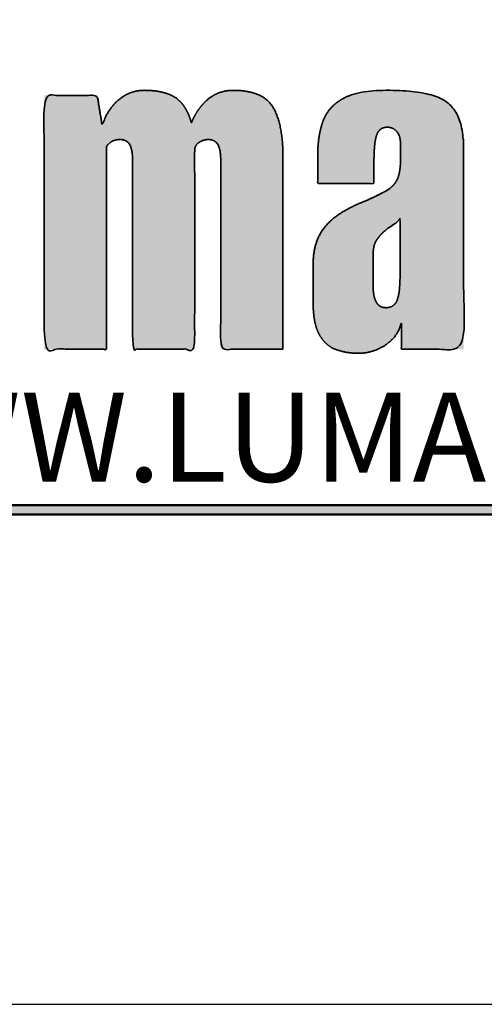
# Model space of a CAD drawing. Extents: x -113 to 432, y -193 to 216.
# Drawn here: x -97 to -95, y -124 to -120 of the extents above; entities that cross this region are included whole.
import ezdxf

# ---------------------------------------------------------------- set-up
doc = ezdxf.new("R2010")
doc.units = 0
doc.header["$LTSCALE"] = 10
doc.header["$MEASUREMENT"] = 0
doc.layers.get('0').update_dxf_attribs({"linetype": 'CONTINUOUS'})
doc.layers.get('Defpoints').update_dxf_attribs({"linetype": 'CONTINUOUS'})
doc.layers.add('PDF2_Geometry', color=7, linetype='CONTINUOUS', true_color=0x636466)
doc.layers.add('PDF2_Solid Fills', color=8, linetype='CONTINUOUS')
doc.styles.add('Arial Narrow', font='ARIALN.TTF')

msp = doc.modelspace()

# ---------------------------------------------------------------- hatches: boundary and pattern name
h = msp.add_hatch(color=7)
h.dxf.hatch_style = 1
h.paths.add_polyline_path([(-98.147542, -121.944045), (-92.53713, -121.944045), (-92.53713, -121.899442), (-98.147542, -121.899442)])
at = {"layer": 'PDF2_Solid Fills', "transparency": 33554559}
h = msp.add_hatch(color=7, dxfattribs=at)
h.dxf.hatch_style = 1
edge = h.paths.add_edge_path()
edge.add_spline(control_points=[(-96.637008, -120.236475), (-96.631397, -120.226947), (-96.623217, -120.219017), (-96.612592, -120.212669)], knot_values=[11.54536952, 11.54536952, 11.54536952, 11.54536952, 12.54536952, 12.54536952, 12.54536952, 12.54536952], weights=[1, 1, 1, 1], degree=3, periodic=0)
edge.add_spline(control_points=[(-96.612592, -120.212669), (-96.60198, -120.206364), (-96.588911, -120.203156), (-96.573286, -120.203156)], knot_values=[10.54536952, 10.54536952, 10.54536952, 10.54536952, 11.54536952, 11.54536952, 11.54536952, 11.54536952], weights=[1, 1, 1, 1], degree=3, periodic=0)
edge.add_spline(control_points=[(-96.573286, -120.203156), (-96.55348, -120.203156), (-96.538994, -120.210267), (-96.529758, -120.224558)], knot_values=[9.54536952, 9.54536952, 9.54536952, 9.54536952, 10.54536952, 10.54536952, 10.54536952, 10.54536952], weights=[1, 1, 1, 1], degree=3, periodic=0)
edge.add_spline(control_points=[(-96.529758, -120.224558), (-96.520564, -120.238836), (-96.515953, -120.261864), (-96.515953, -120.293558)], knot_values=[8.54536952, 8.54536952, 8.54536952, 8.54536952, 9.54536952, 9.54536952, 9.54536952, 9.54536952], weights=[1, 1, 1, 1], degree=3, periodic=0)
edge.add_spline(control_points=[(-96.515953, -120.293558), (-96.515953, -120.58779), (-96.515953, -120.882021), (-96.515953, -121.176253)], knot_values=[7.54536952, 7.54536952, 7.54536952, 7.54536952, 8.54536952, 8.54536952, 8.54536952, 8.54536952], weights=[1, 1, 1, 1], degree=3, periodic=0)
edge.add_spline(control_points=[(-96.515953, -121.176253), (-96.419642, -121.176253), (-96.323332, -121.176253), (-96.227022, -121.176253)], knot_values=[6.54536952, 6.54536952, 6.54536952, 6.54536952, 7.54536952, 7.54536952, 7.54536952, 7.54536952], weights=[1, 1, 1, 1], degree=3, periodic=0)
edge.add_spline(control_points=[(-96.227022, -121.176253), (-96.227022, -120.865369), (-96.227022, -120.554484), (-96.227022, -120.2436)], knot_values=[5.54536952, 5.54536952, 5.54536952, 5.54536952, 6.54536952, 6.54536952, 6.54536952, 6.54536952], weights=[1, 1, 1, 1], degree=3, periodic=0)
edge.add_spline(control_points=[(-96.227022, -120.2436), (-96.222786, -120.230933), (-96.214647, -120.221017), (-96.202605, -120.21385)], knot_values=[4.54536952, 4.54536952, 4.54536952, 4.54536952, 5.54536952, 5.54536952, 5.54536952, 5.54536952], weights=[1, 1, 1, 1], degree=3, periodic=0)
edge.add_spline(control_points=[(-96.202605, -120.21385), (-96.190653, -120.206713), (-96.177221, -120.203058), (-96.1633, -120.203156)], knot_values=[4, 4, 4, 4, 4.54536952, 4.54536952, 4.54536952, 4.54536952], weights=[1, 0.97536754, 0.97536754, 1], degree=3, periodic=0)
edge.add_spline(control_points=[(-96.1633, -120.203156), (-96.14348, -120.203156), (-96.128994, -120.210683), (-96.119758, -120.225767)], knot_values=[3, 3, 3, 3, 4, 4, 4, 4], weights=[1, 1, 1, 1], degree=3, periodic=0)
edge.add_spline(control_points=[(-96.119758, -120.225767), (-96.110564, -120.240822), (-96.105967, -120.265003), (-96.105967, -120.298322)], knot_values=[2, 2, 2, 2, 3, 3, 3, 3], weights=[1, 1, 1, 1], degree=3, periodic=0)
edge.add_spline(control_points=[(-96.105967, -120.298322), (-96.105967, -120.590966), (-96.105967, -120.883609), (-96.105967, -121.176253)], knot_values=[1, 1, 1, 1, 2, 2, 2, 2], weights=[1, 1, 1, 1], degree=3, periodic=0)
edge.add_spline(control_points=[(-96.105967, -121.176253), (-96.009666, -121.176253), (-95.913365, -121.176253), (-95.817064, -121.176253)], knot_values=[0, 0, 0, 0, 1, 1, 1, 1], weights=[1, 1, 1, 1], degree=3, periodic=0)
edge.add_spline(control_points=[(-95.817064, -121.176253), (-95.817064, -120.878063), (-95.817064, -120.579873), (-95.817064, -120.281683)], knot_values=[24.11803339, 24.11803339, 24.11803339, 24.11803339, 25.11803339, 25.11803339, 25.11803339, 25.11803339], weights=[1, 1, 1, 1], degree=3, periodic=0)
edge.add_spline(control_points=[(-95.817064, -120.281683), (-95.817064, -120.180156), (-95.832647, -120.103614), (-95.863772, -120.052072)], knot_values=[23.11803339, 23.11803339, 23.11803339, 23.11803339, 24.11803339, 24.11803339, 24.11803339, 24.11803339], weights=[1, 1, 1, 1], degree=3, periodic=0)
edge.add_spline(control_points=[(-95.863772, -120.052072), (-95.894953, -120.000558), (-95.95655, -119.974753), (-96.048592, -119.974753)], knot_values=[22.11803339, 22.11803339, 22.11803339, 22.11803339, 23.11803339, 23.11803339, 23.11803339, 23.11803339], weights=[1, 1, 1, 1], degree=3, periodic=0)
edge.add_spline(control_points=[(-96.048592, -119.974753), (-96.103814, -119.974753), (-96.150925, -119.996558), (-96.189869, -120.040183)], knot_values=[21.11803339, 21.11803339, 21.11803339, 21.11803339, 22.11803339, 22.11803339, 22.11803339, 22.11803339], weights=[1, 1, 1, 1], degree=3, periodic=0)
edge.add_spline(control_points=[(-96.189869, -120.040183), (-96.212719, -120.065752), (-96.230073, -120.094451), (-96.24195, -120.12628)], knot_values=[20.53192359, 20.53192359, 20.53192359, 20.53192359, 21.11803339, 21.11803339, 21.11803339, 21.11803339], weights=[1, 1, 1, 1], degree=3, periodic=0)
edge.add_spline(control_points=[(-96.24195, -120.12628), (-96.252519, -120.087682), (-96.268441, -120.056198), (-96.289717, -120.03185)], knot_values=[19.89259057, 19.89259057, 19.89259057, 19.89259057, 20.53192359, 20.53192359, 20.53192359, 20.53192359], weights=[1, 1, 1, 1], degree=3, periodic=0)
edge.add_spline(control_points=[(-96.289717, -120.03185), (-96.323008, -119.993794), (-96.379967, -119.974753), (-96.460703, -119.974753)], knot_values=[18.89259057, 18.89259057, 18.89259057, 18.89259057, 19.89259057, 19.89259057, 19.89259057, 19.89259057], weights=[1, 1, 1, 1], degree=3, periodic=0)
edge.add_spline(control_points=[(-96.460703, -119.974753), (-96.506897, -119.974319), (-96.549993, -119.990958), (-96.583911, -120.022322)], knot_values=[18.13690604, 18.13690604, 18.13690604, 18.13690604, 18.89259057, 18.89259057, 18.89259057, 18.89259057], weights=[1, 0.95297521, 0.95297521, 1], degree=3, periodic=0)
edge.add_spline(control_points=[(-96.583911, -120.022322), (-96.61953, -120.054162), (-96.644322, -120.095002), (-96.656133, -120.141294)], knot_values=[17.54536952, 17.54536952, 17.54536952, 17.54536952, 18.13690604, 18.13690604, 18.13690604, 18.13690604], weights=[1, 0.97105233, 0.97105233, 1], degree=3, periodic=0)
edge.add_spline(control_points=[(-96.656133, -120.141294), (-96.663934, -120.093702), (-96.671735, -120.046109), (-96.679536, -119.998517)], knot_values=[16.54536952, 16.54536952, 16.54536952, 16.54536952, 17.54536952, 17.54536952, 17.54536952, 17.54536952], weights=[1, 1, 1, 1], degree=3, periodic=0)
edge.add_spline(control_points=[(-96.679536, -119.998517), (-96.761675, -119.998517), (-96.843814, -119.998517), (-96.925953, -119.998517)], knot_values=[15.54536952, 15.54536952, 15.54536952, 15.54536952, 16.54536952, 16.54536952, 16.54536952, 16.54536952], weights=[1, 1, 1, 1], degree=3, periodic=0)
edge.add_spline(control_points=[(-96.925953, -119.998517), (-96.925953, -120.391095), (-96.925953, -120.783674), (-96.925953, -121.176253)], knot_values=[14.54536952, 14.54536952, 14.54536952, 14.54536952, 15.54536952, 15.54536952, 15.54536952, 15.54536952], weights=[1, 1, 1, 1], degree=3, periodic=0)
edge.add_spline(control_points=[(-96.925953, -121.176253), (-96.829638, -121.176253), (-96.733323, -121.176253), (-96.637008, -121.176253)], knot_values=[13.54536952, 13.54536952, 13.54536952, 13.54536952, 14.54536952, 14.54536952, 14.54536952, 14.54536952], weights=[1, 1, 1, 1], degree=3, periodic=0)
edge.add_spline(control_points=[(-96.637008, -121.176253), (-96.637008, -120.862994), (-96.637008, -120.549734), (-96.637008, -120.236475)], knot_values=[12.54536952, 12.54536952, 12.54536952, 12.54536952, 13.54536952, 13.54536952, 13.54536952, 13.54536952], weights=[1, 1, 1, 1], degree=3, periodic=0)
h = msp.add_hatch(color=7, dxfattribs=at)
h.dxf.hatch_style = 1
edge = h.paths.add_edge_path()
edge.add_spline(control_points=[(-94.977954, -120.250711), (-94.977954, -120.180975), (-94.988246, -120.125836), (-95.00876, -120.085392)], knot_values=[15, 15, 15, 15, 16, 16, 16, 16], weights=[1, 1, 1, 1], degree=3, periodic=0)
edge.add_spline(control_points=[(-95.00876, -120.085392), (-95.029301, -120.044947), (-95.065037, -120.016378), (-95.11601, -119.999739)], knot_values=[14, 14, 14, 14, 15, 15, 15, 15], weights=[1, 1, 1, 1], degree=3, periodic=0)
edge.add_spline(control_points=[(-95.11601, -119.999739), (-95.166996, -119.983058), (-95.239232, -119.974753), (-95.33269, -119.974753)], knot_values=[13, 13, 13, 13, 14, 14, 14, 14], weights=[1, 1, 1, 1], degree=3, periodic=0)
edge.add_spline(control_points=[(-95.33269, -119.974753), (-95.424773, -119.974753), (-95.493829, -119.987822), (-95.539843, -120.014017)], knot_values=[12, 12, 12, 12, 13, 13, 13, 13], weights=[1, 1, 1, 1], degree=3, periodic=0)
edge.add_spline(control_points=[(-95.539843, -120.014017), (-95.585871, -120.040183), (-95.616662, -120.075864), (-95.632246, -120.121072), (-95.647829, -120.166281), (-95.655607, -120.218239), (-95.655607, -120.276919)], knot_values=[10, 10, 10, 10, 11, 11, 11, 12, 12, 12, 12], weights=[1, 1, 1, 1, 1, 1, 1], degree=3, periodic=0)
edge.add_spline(control_points=[(-95.655607, -120.276919), (-95.655607, -120.32054), (-95.655607, -120.36416), (-95.655607, -120.407781)], knot_values=[9, 9, 9, 9, 10, 10, 10, 10], weights=[1, 1, 1, 1], degree=3, periodic=0)
edge.add_spline(control_points=[(-95.655607, -120.407781), (-95.568505, -120.407781), (-95.481403, -120.407781), (-95.394301, -120.407781)], knot_values=[8, 8, 8, 8, 9, 9, 9, 9], weights=[1, 1, 1, 1], degree=3, periodic=0)
edge.add_spline(control_points=[(-95.394301, -120.407781), (-95.394301, -120.37447), (-95.394301, -120.34116), (-95.394301, -120.30785)], knot_values=[7, 7, 7, 7, 8, 8, 8, 8], weights=[1, 1, 1, 1], degree=3, periodic=0)
edge.add_spline(control_points=[(-95.394301, -120.30785), (-95.394301, -120.247586), (-95.390065, -120.205544), (-95.381565, -120.181739)], knot_values=[6, 6, 6, 6, 7, 7, 7, 7], weights=[1, 1, 1, 1], degree=3, periodic=0)
edge.add_spline(control_points=[(-95.381565, -120.181739), (-95.373051, -120.157947), (-95.356815, -120.146058), (-95.33269, -120.146058)], knot_values=[5, 5, 5, 5, 6, 6, 6, 6], weights=[1, 1, 1, 1], degree=3, periodic=0)
edge.add_spline(control_points=[(-95.33269, -120.146058), (-95.319954, -120.146058), (-95.30901, -120.149239), (-95.299773, -120.155586)], knot_values=[4, 4, 4, 4, 5, 5, 5, 5], weights=[1, 1, 1, 1], degree=3, periodic=0)
edge.add_spline(control_points=[(-95.299773, -120.155586), (-95.290579, -120.161933), (-95.283496, -120.170683), (-95.278537, -120.181739)], knot_values=[3, 3, 3, 3, 4, 4, 4, 4], weights=[1, 1, 1, 1], degree=3, periodic=0)
edge.add_spline(control_points=[(-95.278537, -120.181739), (-95.273607, -120.19285), (-95.271079, -120.207142), (-95.271079, -120.224558)], knot_values=[2, 2, 2, 2, 3, 3, 3, 3], weights=[1, 1, 1, 1], degree=3, periodic=0)
edge.add_spline(control_points=[(-95.271079, -120.224558), (-95.271079, -120.248345), (-95.271079, -120.272132), (-95.271079, -120.295919)], knot_values=[0, 0, 0, 0, 1, 1, 1, 1], weights=[1, 1, 1, 1], degree=3, periodic=0)
edge.add_spline(control_points=[(-95.271079, -120.295919), (-95.271079, -120.3356), (-95.276093, -120.366114), (-95.285982, -120.387558)], knot_values=[28.60425615, 28.60425615, 28.60425615, 28.60425615, 29.60425615, 29.60425615, 29.60425615, 29.60425615], weights=[1, 1, 1, 1], degree=3, periodic=0)
edge.add_spline(control_points=[(-95.285982, -120.387558), (-95.295912, -120.408961), (-95.31251, -120.426419), (-95.335898, -120.439878)], knot_values=[27.60425615, 27.60425615, 27.60425615, 27.60425615, 28.60425615, 28.60425615, 28.60425615, 28.60425615], weights=[1, 1, 1, 1], degree=3, periodic=0)
edge.add_spline(control_points=[(-95.335898, -120.439878), (-95.35926, -120.453392), (-95.392176, -120.469628), (-95.434662, -120.488669)], knot_values=[26.60425615, 26.60425615, 26.60425615, 26.60425615, 27.60425615, 27.60425615, 27.60425615, 27.60425615], weights=[1, 1, 1, 1], degree=3, periodic=0)
edge.add_spline(control_points=[(-95.434662, -120.488669), (-95.521079, -120.521961), (-95.583051, -120.561225), (-95.620537, -120.606433)], knot_values=[25.60425615, 25.60425615, 25.60425615, 25.60425615, 26.60425615, 26.60425615, 26.60425615, 26.60425615], weights=[1, 1, 1, 1], degree=3, periodic=0)
edge.add_spline(control_points=[(-95.620537, -120.606433), (-95.658093, -120.651642), (-95.676843, -120.709947), (-95.676843, -120.781308)], knot_values=[24.60425615, 24.60425615, 24.60425615, 24.60425615, 25.60425615, 25.60425615, 25.60425615, 25.60425615], weights=[1, 1, 1, 1], degree=3, periodic=0)
edge.add_spline(control_points=[(-95.676843, -120.781308), (-95.676843, -120.839998), (-95.676843, -120.898688), (-95.676843, -120.957378), (-95.676843, -121.023989), (-95.667287, -121.074364), (-95.648162, -121.108461), (-95.629037, -121.142558), (-95.603565, -121.165544), (-95.571704, -121.177433)], knot_values=[21.60425615, 21.60425615, 21.60425615, 21.60425615, 22.60425615, 22.60425615, 22.60425615, 23.60425615, 23.60425615, 23.60425615, 24.60425615, 24.60425615, 24.60425615, 24.60425615], weights=[1, 1, 1, 1, 1, 1, 1, 1, 1, 1], degree=3, periodic=0)
edge.add_spline(control_points=[(-95.571704, -121.177433), (-95.539843, -121.18935), (-95.504773, -121.195294), (-95.466523, -121.195294)], knot_values=[20.60425615, 20.60425615, 20.60425615, 20.60425615, 21.60425615, 21.60425615, 21.60425615, 21.60425615], weights=[1, 1, 1, 1], degree=3, periodic=0)
edge.add_spline(control_points=[(-95.466523, -121.195294), (-95.421034, -121.195336), (-95.377593, -121.181841), (-95.340135, -121.156031)], knot_values=[20, 20, 20, 20, 20.60425615, 20.60425615, 20.60425615, 20.60425615], weights=[1, 0.96980362, 0.96980362, 1], degree=3, periodic=0)
edge.add_spline(control_points=[(-95.340135, -121.156031), (-95.30119, -121.129864), (-95.276787, -121.095364), (-95.266857, -121.052517)], knot_values=[19, 19, 19, 19, 20, 20, 20, 20], weights=[1, 1, 1, 1], degree=3, periodic=0)
edge.add_spline(control_points=[(-95.266857, -121.052517), (-95.266857, -121.093762), (-95.266857, -121.135007), (-95.266857, -121.176253)], knot_values=[18, 18, 18, 18, 19, 19, 19, 19], weights=[1, 1, 1, 1], degree=3, periodic=0)
edge.add_spline(control_points=[(-95.266857, -121.176253), (-95.170556, -121.176253), (-95.074255, -121.176253), (-94.977954, -121.176253)], knot_values=[17, 17, 17, 17, 18, 18, 18, 18], weights=[1, 1, 1, 1], degree=3, periodic=0)
edge.add_spline(control_points=[(-94.977954, -121.176253), (-94.977954, -120.867739), (-94.977954, -120.559225), (-94.977954, -120.250711)], knot_values=[16, 16, 16, 16, 17, 17, 17, 17], weights=[1, 1, 1, 1], degree=3, periodic=0)
edge = h.paths.add_edge_path(flags=16)
edge.add_spline(control_points=[(-95.398565, -120.743225), (-95.398565, -120.713114), (-95.393968, -120.690128), (-95.384732, -120.674225)], knot_values=[6.18501879, 6.18501879, 6.18501879, 6.18501879, 7.18501879, 7.18501879, 7.18501879, 7.18501879], weights=[1, 1, 1, 1], degree=3, periodic=0)
edge.add_spline(control_points=[(-95.384732, -120.674225), (-95.375537, -120.658392), (-95.361746, -120.642517), (-95.343315, -120.626656)], knot_values=[5.18501879, 5.18501879, 5.18501879, 5.18501879, 6.18501879, 6.18501879, 6.18501879, 6.18501879], weights=[1, 1, 1, 1], degree=3, periodic=0)
edge.add_spline(control_points=[(-95.343315, -120.626656), (-95.330443, -120.615474), (-95.316594, -120.605529), (-95.301885, -120.596906)], knot_values=[5, 5, 5, 5, 5.18501879, 5.18501879, 5.18501879, 5.18501879], weights=[1, 0.99714937, 0.99714937, 1], degree=3, periodic=0)
edge.add_spline(control_points=[(-95.301885, -120.596906), (-95.287037, -120.588197), (-95.277468, -120.578267), (-95.273246, -120.567156)], knot_values=[4, 4, 4, 4, 5, 5, 5, 5], weights=[1, 1, 1, 1], degree=3, periodic=0)
edge.add_spline(control_points=[(-95.273246, -120.567156), (-95.273246, -120.656785), (-95.273246, -120.746415), (-95.273246, -120.836044)], knot_values=[3, 3, 3, 3, 4, 4, 4, 4], weights=[1, 1, 1, 1], degree=3, periodic=0)
edge.add_spline(control_points=[(-95.273246, -120.836044), (-95.273246, -120.885197), (-95.277468, -120.9221), (-95.285982, -120.946642)], knot_values=[2, 2, 2, 2, 3, 3, 3, 3], weights=[1, 1, 1, 1], degree=3, periodic=0)
edge.add_spline(control_points=[(-95.285982, -120.946642), (-95.294482, -120.971253), (-95.312176, -120.983544), (-95.339079, -120.983544)], knot_values=[1, 1, 1, 1, 2, 2, 2, 2], weights=[1, 1, 1, 1], degree=3, periodic=0)
edge.add_spline(control_points=[(-95.339079, -120.983544), (-95.353246, -120.983544), (-95.364551, -120.9796), (-95.373051, -120.971628)], knot_values=[0, 0, 0, 0, 1, 1, 1, 1], weights=[1, 1, 1, 1], degree=3, periodic=0)
edge.add_spline(control_points=[(-95.373051, -120.971628), (-95.381565, -120.963725), (-95.387954, -120.951808), (-95.392176, -120.935933)], knot_values=[9.18501879, 9.18501879, 9.18501879, 9.18501879, 10.18501879, 10.18501879, 10.18501879, 10.18501879], weights=[1, 1, 1, 1], degree=3, periodic=0)
edge.add_spline(control_points=[(-95.392176, -120.935933), (-95.396454, -120.920114), (-95.398565, -120.900253), (-95.398565, -120.876489)], knot_values=[8.18501879, 8.18501879, 8.18501879, 8.18501879, 9.18501879, 9.18501879, 9.18501879, 9.18501879], weights=[1, 1, 1, 1], degree=3, periodic=0)
edge.add_spline(control_points=[(-95.398565, -120.876489), (-95.398565, -120.832068), (-95.398565, -120.787646), (-95.398565, -120.743225)], knot_values=[7.18501879, 7.18501879, 7.18501879, 7.18501879, 8.18501879, 8.18501879, 8.18501879, 8.18501879], weights=[1, 1, 1, 1], degree=3, periodic=0)

# ---------------------------------------------------------------- linework, layer by layer
at = {"lineweight": 50}
for p, q in [((-98.147542, -121.899442), (-92.53713, -121.899442)), ((-98.147542, -121.944045), (-92.53713, -121.944045))]:
    msp.add_line(p, q, dxfattribs=at)
at = {"layer": 'Defpoints'}
msp.add_lwpolyline([(-101.713793, -124.216865), (-88.929785, -124.216865), (-88.929785, -113.583182), (-101.713793, -113.583182)], close=True, dxfattribs=at)
at = {"layer": 'PDF2_Geometry', "color": 7, "lineweight": 35}
for points, weights, knots in [([(-95.817064, -121.176253), (-95.913365, -121.176253), (-96.009666, -121.176253), (-96.105967, -121.176253), (-96.105967, -120.883609), (-96.105967, -120.590966), (-96.105967, -120.298322), (-96.105967, -120.265003), (-96.110564, -120.240822), (-96.119758, -120.225767), (-96.128994, -120.210683), (-96.14348, -120.203156), (-96.1633, -120.203156), (-96.177221, -120.203058), (-96.190653, -120.206713), (-96.202605, -120.21385), (-96.214647, -120.221017), (-96.222786, -120.230933), (-96.227022, -120.2436), (-96.227022, -120.554484), (-96.227022, -120.865369), (-96.227022, -121.176253), (-96.323332, -121.176253), (-96.419642, -121.176253), (-96.515953, -121.176253), (-96.515953, -120.882021), (-96.515953, -120.58779), (-96.515953, -120.293558), (-96.515953, -120.261864), (-96.520564, -120.238836), (-96.529758, -120.224558), (-96.538994, -120.210267), (-96.55348, -120.203156), (-96.573286, -120.203156), (-96.588911, -120.203156), (-96.60198, -120.206364), (-96.612592, -120.212669), (-96.623217, -120.219017), (-96.631397, -120.226947), (-96.637008, -120.236475), (-96.637008, -120.549734), (-96.637008, -120.862994), (-96.637008, -121.176253), (-96.733323, -121.176253), (-96.829638, -121.176253), (-96.925953, -121.176253), (-96.925953, -120.783674), (-96.925953, -120.391095), (-96.925953, -119.998517), (-96.843814, -119.998517), (-96.761675, -119.998517), (-96.679536, -119.998517), (-96.671735, -120.046109), (-96.663934, -120.093702), (-96.656133, -120.141294), (-96.644322, -120.095002), (-96.61953, -120.054162), (-96.583911, -120.022322), (-96.549993, -119.990958), (-96.506897, -119.974319), (-96.460703, -119.974753), (-96.379967, -119.974753), (-96.323008, -119.993794), (-96.289717, -120.03185), (-96.268441, -120.056198), (-96.252519, -120.087682), (-96.24195, -120.12628), (-96.230073, -120.094451), (-96.212719, -120.065752), (-96.189869, -120.040183), (-96.150925, -119.996558), (-96.103814, -119.974753), (-96.048592, -119.974753), (-95.95655, -119.974753), (-95.894953, -120.000558), (-95.863772, -120.052072), (-95.832647, -120.103614), (-95.817064, -120.180156), (-95.817064, -120.281683), (-95.817064, -120.579873), (-95.817064, -120.878063), (-95.817064, -121.176253)], [1, 1, 1, 1, 1, 1, 1, 1, 1, 1, 1, 1, 1, 0.975367542315, 0.975367542315, 1, 1, 1, 1, 1, 1, 1, 1, 1, 1, 1, 1, 1, 1, 1, 1, 1, 1, 1, 1, 1, 1, 1, 1, 1, 1, 1, 1, 1, 1, 1, 1, 1, 1, 1, 1, 1, 1, 1, 1, 0.971052331036, 0.971052331036, 1, 0.952975214592, 0.952975214592, 1, 1, 1, 1, 1, 1, 1, 1, 1, 1, 1, 1, 1, 1, 1, 1, 1, 1, 1, 1, 1, 1], [0, 0, 0, 0, 1, 1, 1, 2, 2, 2, 3, 3, 3, 4, 4, 4, 4.54536952, 4.54536952, 4.54536952, 5.54536952, 5.54536952, 5.54536952, 6.54536952, 6.54536952, 6.54536952, 7.54536952, 7.54536952, 7.54536952, 8.54536952, 8.54536952, 8.54536952, 9.54536952, 9.54536952, 9.54536952, 10.54536952, 10.54536952, 10.54536952, 11.54536952, 11.54536952, 11.54536952, 12.54536952, 12.54536952, 12.54536952, 13.54536952, 13.54536952, 13.54536952, 14.54536952, 14.54536952, 14.54536952, 15.54536952, 15.54536952, 15.54536952, 16.54536952, 16.54536952, 16.54536952, 17.54536952, 17.54536952, 17.54536952, 18.13690604, 18.13690604, 18.13690604, 18.89259057, 18.89259057, 18.89259057, 19.89259057, 19.89259057, 19.89259057, 20.53192359, 20.53192359, 20.53192359, 21.11803339, 21.11803339, 21.11803339, 22.11803339, 22.11803339, 22.11803339, 23.11803339, 23.11803339, 23.11803339, 24.11803339, 24.11803339, 24.11803339, 25.11803339, 25.11803339, 25.11803339, 25.11803339]), ([(-95.271079, -120.224558), (-95.271079, -120.248345), (-95.271079, -120.272132), (-95.271079, -120.295919), (-95.271079, -120.272132), (-95.271079, -120.248345), (-95.271079, -120.224558), (-95.271079, -120.207142), (-95.273607, -120.19285), (-95.278537, -120.181739), (-95.283496, -120.170683), (-95.290579, -120.161933), (-95.299773, -120.155586), (-95.30901, -120.149239), (-95.319954, -120.146058), (-95.33269, -120.146058), (-95.356815, -120.146058), (-95.373051, -120.157947), (-95.381565, -120.181739), (-95.390065, -120.205544), (-95.394301, -120.247586), (-95.394301, -120.30785), (-95.394301, -120.34116), (-95.394301, -120.37447), (-95.394301, -120.407781), (-95.481403, -120.407781), (-95.568505, -120.407781), (-95.655607, -120.407781), (-95.655607, -120.36416), (-95.655607, -120.32054), (-95.655607, -120.276919), (-95.655607, -120.218239), (-95.647829, -120.166281), (-95.632246, -120.121072), (-95.616662, -120.075864), (-95.585871, -120.040183), (-95.539843, -120.014017), (-95.493829, -119.987822), (-95.424773, -119.974753), (-95.33269, -119.974753), (-95.239232, -119.974753), (-95.166996, -119.983058), (-95.11601, -119.999739), (-95.065037, -120.016378), (-95.029301, -120.044947), (-95.00876, -120.085392), (-94.988246, -120.125836), (-94.977954, -120.180975), (-94.977954, -120.250711), (-94.977954, -120.559225), (-94.977954, -120.867739), (-94.977954, -121.176253), (-95.074255, -121.176253), (-95.170556, -121.176253), (-95.266857, -121.176253), (-95.266857, -121.135007), (-95.266857, -121.093762), (-95.266857, -121.052517), (-95.276787, -121.095364), (-95.30119, -121.129864), (-95.340135, -121.156031), (-95.377593, -121.181841), (-95.421034, -121.195336), (-95.466523, -121.195294), (-95.504773, -121.195294), (-95.539843, -121.18935), (-95.571704, -121.177433), (-95.603565, -121.165544), (-95.629037, -121.142558), (-95.648162, -121.108461), (-95.667287, -121.074364), (-95.676843, -121.023989), (-95.676843, -120.957378), (-95.676843, -120.898688), (-95.676843, -120.839998), (-95.676843, -120.781308), (-95.676843, -120.709947), (-95.658093, -120.651642), (-95.620537, -120.606433), (-95.583051, -120.561225), (-95.521079, -120.521961), (-95.434662, -120.488669), (-95.392176, -120.469628), (-95.35926, -120.453392), (-95.335898, -120.439878), (-95.31251, -120.426419), (-95.295912, -120.408961), (-95.285982, -120.387558), (-95.276093, -120.366114), (-95.271079, -120.3356), (-95.271079, -120.295919)], [1, 1, 1, 1, 1, 1, 1, 1, 1, 1, 1, 1, 1, 1, 1, 1, 1, 1, 1, 1, 1, 1, 1, 1, 1, 1, 1, 1, 1, 1, 1, 1, 1, 1, 1, 1, 1, 1, 1, 1, 1, 1, 1, 1, 1, 1, 1, 1, 1, 1, 1, 1, 1, 1, 1, 1, 1, 1, 1, 1, 1, 0.969803624542, 0.969803624542, 1, 1, 1, 1, 1, 1, 1, 1, 1, 1, 1, 1, 1, 1, 1, 1, 1, 1, 1, 1, 1, 1, 1, 1, 1, 1, 1, 1], [0, 0, 0, 0, 1, 1, 1, 2, 2, 2, 3, 3, 3, 4, 4, 4, 5, 5, 5, 6, 6, 6, 7, 7, 7, 8, 8, 8, 9, 9, 9, 10, 10, 10, 11, 11, 11, 12, 12, 12, 13, 13, 13, 14, 14, 14, 15, 15, 15, 16, 16, 16, 17, 17, 17, 18, 18, 18, 19, 19, 19, 20, 20, 20, 20.60425615, 20.60425615, 20.60425615, 21.60425615, 21.60425615, 21.60425615, 22.60425615, 22.60425615, 22.60425615, 23.60425615, 23.60425615, 23.60425615, 24.60425615, 24.60425615, 24.60425615, 25.60425615, 25.60425615, 25.60425615, 26.60425615, 26.60425615, 26.60425615, 27.60425615, 27.60425615, 27.60425615, 28.60425615, 28.60425615, 28.60425615, 29.60425615, 29.60425615, 29.60425615, 29.60425615]), ([(-95.373051, -120.971628), (-95.364551, -120.9796), (-95.353246, -120.983544), (-95.339079, -120.983544), (-95.312176, -120.983544), (-95.294482, -120.971253), (-95.285982, -120.946642), (-95.277468, -120.9221), (-95.273246, -120.885197), (-95.273246, -120.836044), (-95.273246, -120.746415), (-95.273246, -120.656785), (-95.273246, -120.567156), (-95.277468, -120.578267), (-95.287037, -120.588197), (-95.301885, -120.596906), (-95.316594, -120.605529), (-95.330443, -120.615474), (-95.343315, -120.626656), (-95.361746, -120.642517), (-95.375537, -120.658392), (-95.384732, -120.674225), (-95.393968, -120.690128), (-95.398565, -120.713114), (-95.398565, -120.743225), (-95.398565, -120.787646), (-95.398565, -120.832068), (-95.398565, -120.876489), (-95.398565, -120.900253), (-95.396454, -120.920114), (-95.392176, -120.935933), (-95.387954, -120.951808), (-95.381565, -120.963725), (-95.373051, -120.971628)], [1, 1, 1, 1, 1, 1, 1, 1, 1, 1, 1, 1, 1, 1, 1, 1, 0.9971493711, 0.9971493711, 1, 1, 1, 1, 1, 1, 1, 1, 1, 1, 1, 1, 1, 1, 1, 1], [0, 0, 0, 0, 1, 1, 1, 2, 2, 2, 3, 3, 3, 4, 4, 4, 5, 5, 5, 5.18501879, 5.18501879, 5.18501879, 6.18501879, 6.18501879, 6.18501879, 7.18501879, 7.18501879, 7.18501879, 8.18501879, 8.18501879, 8.18501879, 9.18501879, 9.18501879, 9.18501879, 10.18501879, 10.18501879, 10.18501879, 10.18501879])]:
    msp.add_rational_spline(points, weights, degree=3, knots=knots, dxfattribs=at)

# ---------------------------------------------------------------- texts
at = {"insert": (-98.023448, -121.378589), "char_height": 0.4126931, "attachment_point": 1, "style": 'Arial Narrow'}
msp.add_mtext_dynamic_manual_height_columns('{\\fArial Narrow|b1|i1|c0|p34;WWW.LUMABUILT.COM}', width=5.25484672, gutter_width=2.063466, heights=[0], dxfattribs=at)

doc.saveas('drawing.dxf')
